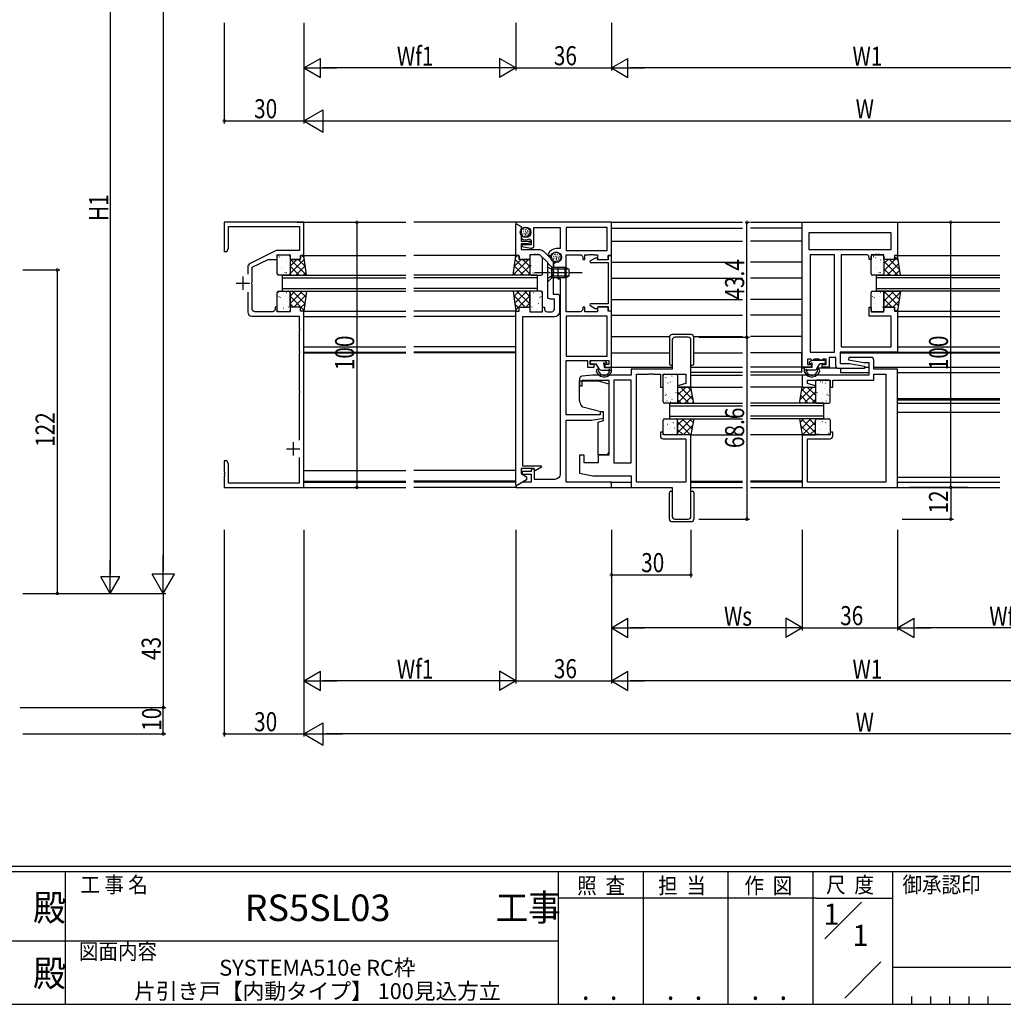
# Model space of a CAD drawing. Extents: x 0 to 1133, y 0 to 806.
# Drawn here: x 537 to 908, y 0 to 371 of the extents above; entities that cross this region are included whole.
import ezdxf
from ezdxf.enums import TextEntityAlignment as Align

# ---------------------------------------------------------------- set-up
doc = ezdxf.new("R2010")
doc.units = 0
doc.linetypes.add('YCENTER_1', pattern=[13, 10, -1, 1, -1])
doc.linetypes.add('YHIDDEN_1', pattern=[4, 3, -1])
doc.layers.get('0').update_dxf_attribs({"linetype": 'CONTINUOUS'})
for name, color, linetype in [('USER1', 3, 'CONTINUOUS'), ('YKK_11', 7, 'CONTINUOUS'), ('YKK_12', 2, 'CONTINUOUS'), ('YKK_13', 4, 'CONTINUOUS'), ('YKK_D', 6, 'CONTINUOUS'), ('YKK_ZWAK', 7, 'CONTINUOUS')]:
    doc.layers.add(name, color=color, linetype=linetype)
doc.styles.get("Standard").update_dxf_attribs({"font": 'ROMANS.SHX', "bigfont": 'EXTFONT.SHX'})
doc.styles.add('YKK_OSSTYLE1', font='romans.shx', dxfattribs={"width": 0.9, "bigfont": 'EXTFONT.SHX'})

# ---------------------------------------------------------------- blocks, each defined once
blk = doc.blocks.new('A201')
at = {"layer": 'YKK_ZWAK', "color": 254, "linetype": 'Continuous'}
for p, q in [((571, 35), (21, 35)), ((544, 34), (21, 34)), ((296, 34), (296, 9)), ((389, 34), (389, 9)), ((437, 34), (437, 9)), ((452, 34), (452, 9)), ((452, 16), (524, 16)), ((21, 9), (544, 9))]:
    blk.add_line(p, q, dxfattribs=at)
at = {"layer": 'YKK_ZWAK', "color": 131, "linetype": 'Continuous'}
for p, q in [((405, 34), (405, 9)), ((421, 34), (421, 9)), ((437.7, 29), (389, 29)), ((437.7, 29), (452, 29)), ((439.26, 21.33), (446.19, 28.25)), ((205, 21), (297, 21)), ((297, 21), (389, 21)), ((443.05, 10.18), (449.85, 16.98)), ((455.6, 10.5), (455.6, 9)), ((459.2, 10.5), (459.2, 9)), ((462.8, 10.5), (462.8, 9)), ((466.4, 10.5), (466.4, 9)), ((470, 10.5), (470, 9))]:
    blk.add_line(p, q, dxfattribs=at)
at = {"layer": 'YKK_ZWAK', "color": 131, "linetype": 'Continuous', "style": 'YKK_OSSTYLE1', "width": 0.9}
for s, height, p in [('工 事 名', 3, (298.87, 30.05)), ('尺  度', 3, (439.51, 30.04)), ('御承認印', 3, (453.91, 30.05)), ('照  査', 3, (392.56, 29.87)), ('担  当', 3, (407.82, 29.87)), ('作  図', 3, (424.09, 29.88)), ('図面内容', 3, (298.58, 17.47)), (' ． ．', 3.5, (392.18, 9.75)), (' ． ．', 3.5, (408.18, 9.75)), (' ． ．', 3.5, (424.18, 9.75))]:
    blk.add_text(s, height=height, dxfattribs=at).set_placement(p)
at = {"layer": 'YKK_ZWAK', "color": 254, "linetype": 'Continuous', "style": 'YKK_OSSTYLE1', "width": 0.9}
for s, p in [('殿', (289.94, 24.75)), ('工事', (377.17, 24.75)), ('殿', (289.94, 12.37))]:
    blk.add_text(s, height=5, dxfattribs=at).set_placement(p)
blk = doc.blocks.new('2K-75678')
at = {"color": 0, "linetype": 'ByBlock', "ltscale": 0.5}
blk.add_lwpolyline([(16.5, 0.13), (16.5, 65.78), (15.3, 65.78), (15.3, 67.28), (11.3, 67.28), (11.3, 65.53), (6.5, 65.53), (6.5, 67.28), (5.7, 67.28), (5.7, 66.53, -0.414213), (4.7, 65.53), (3, 65.53, -0.414213), (2, 66.53), (2, 70.28), (3.5, 70.28, 0.414213), (4.5, 71.28), (4.5, 79.82), (4.38, 80.01), (4.38, 80.56), (4.5, 80.74), (4.5, 84.03), (7.21, 86.74, -0.198912), (7.91, 87.03), (7.94, 87.03), (8.13, 87.15), (8.67, 87.15), (8.86, 87.03), (8.94, 87.03), (9.13, 87.15), (9.67, 87.15), (9.86, 87.03), (11.3, 87.03), (11.3, 85.28), (15.3, 85.28), (15.3, 86.78), (16.5, 86.78), (16.5, 98.43), (16.2, 98.61), (14.57, 97.67), (14.57, 92.08), (11.2, 92.08), (11.2, 91.36), (12.5, 91.08), (14.57, 91.08), (14.57, 88.96), (7.53, 88.96, 0.198912), (6.11, 88.37), (2.5, 84.76), (2.5, 72.21), (1, 72.21, 0.414213), (0, 71.21), (0, 65.6, 0.414213), (2, 63.6), (14, 63.6), (14, 7.38), (6.98, 7.38), (6.86, 6.93), (9.22, 5.57), (9.68, 6.38), (14.5, 6.38), (14.5, 4.44), (12.5, 3.28), (12.5, 2.09), (16.2, -0.05)], format="xyb", close=True, dxfattribs=at)
blk = doc.blocks.new('2K-75604')
at = {"color": 0, "linetype": 'ByBlock', "ltscale": 0.5}
blk.add_lwpolyline([(16.7, 78.7), (16.7, 5, -0.414213), (14.7, 3), (7, 3), (7, 7), (6.5, 7), (5.8, 6.6), (5.8, 6), (2.3, 6), (2.3, 5), (5.8, 5), (5.8, 2), (2.6, 2), (0, 0.5), (0, 0), (36, 0), (36, 2), (19, 2), (19, 25.3), (28.5, 25.3), (33, 26.09), (33, 28.5), (31.8, 28.5), (31.8, 27.3), (19, 27.3), (19, 47.8), (27, 47.8), (27, 45.3), (29.5, 45.3), (29.5, 46.3), (28, 46.3), (28, 47.8), (35, 47.8), (35, 46.3), (33.5, 46.3), (33.5, 45.3), (36, 45.3), (36, 66.5), (34.8, 66.5), (34.8, 68), (30.8, 68), (30.8, 66.25), (26, 66.25), (26, 68), (25.2, 68), (25.2, 67.25, -0.414213), (24.2, 66.25), (19, 66.25), (19, 87.75), (24.2, 87.75, -0.414213), (25.2, 86.75), (25.2, 86), (26, 86), (26, 87.75), (27.44, 87.75), (27.63, 87.87), (28.17, 87.87), (28.36, 87.75), (28.44, 87.75), (28.63, 87.87), (29.17, 87.87), (29.36, 87.75), (30.8, 87.75), (30.8, 86), (34.8, 86), (34.8, 87.5), (36, 87.5), (36, 100), (0, 100), (0, 99.5), (1.95, 98.37), (1.95, 97.55), (2.32, 97.4), (2.97, 98.05), (3.65, 98.05, -1), (3.65, 94.35), (2.97, 94.35), (2.32, 95), (1.95, 94.85), (1.95, 94.07), (2.09, 93.82, 0.281122), (5.05, 93.72), (5.8, 93.28), (5.8, 91.5), (2.33, 91.5), (2.27, 90.8), (5.63, 90.21, 0.466308), (6.8, 91.19), (6.8, 98.07), (16.7, 98.07), (16.7, 90.05), (15.2, 90.05, 0.308332), (12.18, 87.99), (12.24, 87.67), (13.15, 86.76), (13.4, 86.86), (13.4, 87.62), (13.89, 88.11, -1), (16.51, 85.49), (16.02, 85), (15.03, 85), (14.2, 84.17), (14.2, 83.1), (15.8, 83.1), (15.8, 81.46), (15.92, 81.27), (15.92, 80.73), (15.8, 80.54), (15.8, 78.7)], format="xyb", close=True, dxfattribs=at)
for points in [[(34.37, 98.07), (19, 98.07)], [(34.37, 64.62), (19, 64.62)]]:
    blk.add_lwpolyline(points, dxfattribs=at)
for points in [[(34.37, 98.07), (19, 98.07), (19, 89.38), (34.37, 89.38)], [(34.37, 64.62), (19, 64.62), (19, 49.43), (34.37, 49.43)]]:
    blk.add_lwpolyline(points, close=True, dxfattribs=at)
blk = doc.blocks.new('2K-75606')
at = {"color": 0, "linetype": 'ByBlock', "ltscale": 0.5}
blk.add_lwpolyline([(0, 0.5), (0, 55.2), (36, 55.2), (36, 42.7), (34.8, 42.7), (34.8, 41.2), (30.8, 41.2), (30.8, 42.95), (29.36, 42.95), (29.17, 43.07), (28.63, 43.07), (28.44, 42.95), (28.36, 42.95), (28.17, 43.07), (27.63, 43.07), (27.44, 42.95), (26, 42.95), (26, 41.2), (25.2, 41.2), (25.2, 41.95, 0.414213), (24.2, 42.95), (14.7, 42.95), (14.7, 8.2), (33.5, 8.2), (33.5, 19.82), (25.2, 19.82), (25.2, 23.2), (26, 23.2), (26, 21.45), (30.8, 21.45), (30.8, 23.2), (34.8, 23.2), (34.8, 21.7), (36, 21.7), (36, 6.2), (14.33, 6.2), (14.33, 1.93), (17.77, 1.93), (23.54, 0.91), (23.46, 0), (13.7, 0, -0.414213), (12.7, 1), (12.7, 4.2), (10.2, 4.2), (10.2, 0.5), (7.5, 0.5), (7.5, 1.5), (9, 1.5), (9, 3.6), (7.8, 3.6), (7.5, 3.3), (7.2, 3), (7, 3), (6.7, 3.3), (6.4, 3.6), (4.6, 3.6), (4.3, 3.3), (4, 3), (3.8, 3), (3.5, 3.3), (3.2, 3.6), (2, 3.6), (2, 1.5), (3.5, 1.5), (3.5, 0.5)], format="xyb", close=True, dxfattribs=at)
for points in [[(33.5, 51.2), (2.5, 51.2)], [(3, 42.95), (3, 6.2)]]:
    blk.add_lwpolyline(points, dxfattribs=at)
for points in [[(33.5, 51.2), (2.5, 51.2), (2.5, 44.95), (33.5, 44.95)], [(3, 42.95), (3, 6.2), (12.2, 6.2), (12.2, 42.95)]]:
    blk.add_lwpolyline(points, close=True, dxfattribs=at)
blk = doc.blocks.new('2K-96001')
at = {"color": 2, "ltscale": 0.5}
for p, q in [((20.5, 23), (25.5, 23)), ((23, 25.5), (23, 20.5)), ((83, 4), (88, 4)), ((85.5, 6.5), (85.5, 1.5))]:
    blk.add_line(p, q, dxfattribs=at)
at = {"color": 0, "linetype": 'ByBlock', "ltscale": 0.5}
for points in [[(88.79, 1.8), (98.37, 1.8), (98.37, 28.37), (91.09, 28.37), (90, 29), (90, 30), (94.04, 30), (94.23, 29.88), (94.77, 29.88), (94.96, 30), (95.04, 30), (95.23, 29.88), (95.77, 29.88), (95.96, 30), (100, 30), (100, 0), (33.5, 0), (33.5, 1.2), (32, 1.2), (32, 5.2), (33.75, 5.2), (33.75, 10), (32, 10), (32, 10.8), (32.75, 10.8, 0.414213), (33.75, 11.8), (33.75, 18.5, 0.414213), (32.75, 19.5), (23.46, 19.5), (23.27, 19.62), (22.73, 19.62), (22.54, 19.5), (17, 19.5), (14, 13.5), (14, 10), (12.25, 10), (12.25, 5.2), (14, 5.2), (14, 1.2), (12.5, 1.2), (12.5, 0), (0, 0), (0, 30), (11, 30), (11, 29), (9.91, 28.37), (1.63, 28.37), (1.63, 1.63), (10.62, 1.63), (10.62, 10.39), (15.58, 20.3, -0.284069), (16.92, 21.13), (19.56, 21.13)], [(26.44, 21.13), (33.88, 21.13, -0.414213), (35.38, 19.63), (35.38, 1.8), (40.04, 1.8), (40.23, 1.68), (40.77, 1.68), (40.96, 1.8), (48.54, 1.8), (48.73, 1.68), (49.27, 1.68), (49.46, 1.8), (63.54, 1.8), (63.73, 1.68), (64.27, 1.68), (64.46, 1.8), (82.21, 1.8)]]:
    blk.add_lwpolyline(points, format="xyb", dxfattribs=at)
blk = doc.blocks.new('2K-75626')
at = {"color": 0, "linetype": 'ByBlock', "ltscale": 0.5}
blk.add_lwpolyline([(36, 0), (36, 44.6), (27, 44.6), (27, 48, 0.414213), (26, 49), (17.54, 49), (17.46, 48.09), (23.23, 47.07), (25.07, 47.07), (25.07, 42.3), (0, 42.3), (0, 37.8), (4.96, 37.8), (5.03, 38.32), (1.93, 39.15), (1.93, 40.37), (10.5, 40.37), (10.5, 37.8), (11.5, 37.8), (11.5, 40.37), (14.04, 40.37), (14.23, 40.49), (14.77, 40.49), (14.96, 40.37), (15.04, 40.37), (15.23, 40.49), (15.77, 40.49), (15.96, 40.37), (27, 40.37), (27, 42.67), (31.5, 42.67), (31.5, 1.93), (1.93, 1.93), (1.93, 18.3), (10.5, 18.3, 0.414213), (11.5, 19.3), (11.5, 20.8), (10.5, 20.8), (10.5, 19.8), (0, 19.8), (0, 0)], format="xyb", close=True, dxfattribs=at)
blk = doc.blocks.new('2K-75677')
at = {"color": 0, "linetype": 'ByBlock', "ltscale": 0.5}
blk.add_lwpolyline([(21.5, 13.93), (21.5, 54.67), (26.04, 54.67), (26.23, 54.79), (26.77, 54.79), (26.96, 54.67), (27.04, 54.67), (27.23, 54.79), (27.77, 54.79), (27.96, 54.67), (30.5, 54.67), (30.5, 49.8), (31.5, 49.8), (31.5, 54.67), (40.07, 54.67), (40.07, 51.15), (36.97, 50.32), (37.04, 49.8), (42, 49.8), (42, 67.6, 0.414213), (41, 68.6), (36, 68.6, 0.414213), (35, 67.6), (35, 56.6), (19.5, 56.6), (19.5, 54.3), (5, 54.3), (0.91, 53.94, 0.388879), (0, 52.95), (0, 50.3), (1, 50.3), (1, 52.37), (11, 52.37), (11, 24.2), (7, 24.2), (7, 21.2), (1.8, 21.2), (1.8, 24.2), (0, 24.2), (0, 17.3), (5, 16.3), (19.5, 16.3), (19.5, 12), (35, 12), (35, 1, 0.414213), (36, 0), (41, 0, 0.414213), (42, 1), (42, 31.8), (31.5, 31.8), (31.5, 32.8), (30.5, 32.8), (30.5, 31.3, 0.414213), (31.5, 30.3), (40.07, 30.3), (40.07, 13.93)], format="xyb", close=True, dxfattribs=at)
blk.add_lwpolyline([(19.5, 21.2), (19.5, 52.37), (12.93, 52.37), (12.93, 21.2)], close=True, dxfattribs=at)
blk.add_lwpolyline([(19.5, 21.2), (19.5, 52.37)], dxfattribs=at)
blk = doc.blocks.new('K-97725')
at = {"color": 0, "linetype": 'ByBlock', "ltscale": 0.5}
blk.add_lwpolyline([(20.9, 0), (0, 0), (0, 1.2), (1.65, 1.2), (1.65, 4.96), (0.95, 5.36), (0.95, 6.08), (2.13, 8.12), (2.65, 7.97), (2.65, 1.2), (18.25, 1.2), (18.25, 7.97), (18.77, 8.12), (19.95, 6.08), (19.95, 5.36), (19.25, 4.96), (19.25, 1.2), (20.9, 1.2)], close=True, dxfattribs=at)

msp = doc.modelspace()

# ---------------------------------------------------------------- linework, layer by layer
at = {"layer": 'YKK_12'}
for p, q in [((641.38, 295), (682.5, 295)), ((724.3, 295), (685.5, 295)), ((760, 295), (809.5, 295)), ((812.5, 295), (906.5, 295)), ((760, 292.8), (809.5, 292.8)), ((832, 292.8), (812.5, 292.8)), ((760, 287.9), (809.5, 287.9)), ((832, 287.9), (812.5, 287.9)), ((644.2, 282.5), (682.5, 282.5)), ((724.2, 282.5), (685.5, 282.5)), ((868.2, 282.5), (906.5, 282.5)), ((760, 279.9), (809.5, 279.9)), ((832, 279.9), (812.5, 279.9)), ((760, 273.9), (809.5, 273.9)), ((832, 273.9), (812.5, 273.9)), ((760, 265.9), (809.5, 265.9)), ((832, 265.9), (812.5, 265.9)), ((644, 261.5), (682.5, 261.5)), ((724.2, 261.5), (685.5, 261.5)), ((868.2, 261.5), (906.5, 261.5)), ((644, 259.5), (682.5, 259.5)), ((724, 259.5), (685.5, 259.5)), ((760, 259.9), (809.5, 259.9)), ((832, 259.9), (812.5, 259.9)), ((868.1, 259.5), (906.5, 259.5)), ((760, 251.9), (781.95, 251.9)), ((791.05, 251.9), (809.5, 251.9)), ((832, 251.9), (812.5, 251.9)), ((644, 248), (682.5, 248)), ((644, 246), (682.5, 246)), ((644, 245.8), (682.5, 245.8)), ((724, 248), (685.5, 248)), ((724, 246), (685.5, 246)), ((724, 245.8), (685.5, 245.8)), ((760, 245.8), (781.9, 245.8)), ((791.1, 245.8), (809.5, 245.8)), ((831.9, 245.8), (812.5, 245.8)), ((831.9, 238.47), (831.9, 245.8)), ((846.4, 245.8), (906.5, 245.8)), ((846.4, 241.84), (846.4, 245.8)), ((868.1, 248), (906.5, 248)), ((868.1, 246), (906.5, 246)), ((760, 240.3), (783, 240.3)), ((790, 240.3), (809.5, 240.3)), ((790, 238.47), (809.5, 238.47)), ((831.9, 240.3), (812.5, 240.3)), ((831.9, 238.47), (812.5, 238.47)), ((832.91, 240), (831.9, 240)), ((845.1, 240), (837.67, 240)), ((846.4, 239.8), (846.4, 238.3)), ((846.4, 238.3), (857.07, 238.3)), ((855.5, 240.3), (857.07, 240.3)), ((859, 240.3), (906.5, 240.3)), ((868, 238.3), (906.5, 238.3)), ((790, 237.3), (809.5, 237.3)), ((832.3, 237.3), (812.5, 237.3)), ((789.7, 232.8), (809.5, 232.8)), ((832.3, 232.8), (812.5, 232.8)), ((868, 228.46), (906.5, 228.46)), ((868, 228), (906.5, 228)), ((868, 226.7), (906.5, 226.7)), ((868, 223.3), (906.5, 223.3)), ((789.7, 214.8), (809.5, 214.8)), ((832.3, 214.8), (812.5, 214.8)), ((644, 201.3), (682.5, 201.3)), ((724, 201.3), (685.5, 201.3)), ((644, 197.3), (682.5, 197.3)), ((644, 197), (682.5, 197)), ((724, 197.3), (685.5, 197.3)), ((724, 197), (685.5, 197)), ((759.7, 197), (767.5, 197)), ((790, 197.3), (809.5, 197.3)), ((790, 197), (809.5, 197)), ((832, 197.3), (812.5, 197.3)), ((832, 197), (812.5, 197)), ((868, 198.83), (906.5, 198.83)), ((868, 197), (906.5, 197)), ((643.7, 195), (682.5, 195)), ((724.3, 195), (685.5, 195)), ((759.7, 195), (767.8, 195)), ((790, 195), (809.5, 195)), ((812.5, 195), (906.5, 195)), ((894.5, 195), (872.5, 195))]:
    msp.add_line(p, q, dxfattribs=at)
at = {"layer": 'YKK_12', "linetype": 'Continuous'}
for p, q in [((636, 275), (682.5, 275)), ((636, 269), (636, 275)), ((732, 275), (685.5, 275)), ((732, 275), (732, 269)), ((860, 275), (906.5, 275)), ((860, 269), (860, 275)), ((636, 274), (682.5, 274)), ((732, 274), (685.5, 274)), ((906.5, 274), (860, 274)), ((636, 270), (682.5, 270)), ((636, 269), (682.5, 269)), ((732, 270), (685.5, 270)), ((732, 269), (685.5, 269)), ((860, 270), (906.5, 270)), ((906.5, 269), (860, 269)), ((782, 226.8), (809.5, 226.8)), ((782, 220.8), (782, 226.8)), ((840, 226.8), (812.5, 226.8)), ((840, 226.8), (840, 220.8)), ((782, 225.8), (809.5, 225.8)), ((840, 225.8), (812.5, 225.8)), ((782, 221.8), (809.5, 221.8)), ((782, 220.8), (809.5, 220.8)), ((840, 221.8), (812.5, 221.8)), ((840, 220.8), (812.5, 220.8))]:
    msp.add_line(p, q, dxfattribs=at)
at = {"layer": 'YKK_13'}
for p, q in [((726.01, 291.29), (725.81, 291.29)), ((726.19, 290.74), (725.99, 290.74)), ((726.24, 292.01), (726.04, 292.01)), ((726.63, 290.14), (726.43, 290.14)), ((726.77, 292.65), (726.57, 292.65)), ((726.77, 290.58), (726.57, 290.58)), ((726.88, 291.32), (726.68, 291.32)), ((727.04, 292.14), (726.84, 292.14)), ((727.27, 290.67), (727.07, 290.67)), ((727.44, 292.86), (727.24, 292.86)), ((727.6, 292.19), (727.4, 292.19)), ((727.64, 291.52), (727.44, 291.52)), ((727.73, 290.1), (727.53, 290.1)), ((727.87, 290.63), (727.67, 290.63)), ((727.99, 291.16), (727.79, 291.16)), ((728.15, 292.93), (727.95, 292.93)), ((728.17, 292.24), (727.97, 292.24)), ((728.33, 290.03), (728.13, 290.03)), ((728.45, 291.62), (728.25, 291.62)), ((728.58, 290.9), (728.38, 290.9)), ((728.88, 290.28), (728.68, 290.28)), ((728.91, 292.1), (728.71, 292.1)), ((729.09, 291.36), (728.89, 291.36)), ((729.21, 290.74), (729.01, 290.74)), ((727.25, 289.64), (727.05, 289.64)), ((728.01, 289.48), (727.81, 289.48)), ((634.5, 282.75), (638.3, 282.75)), ((637.14, 282.75), (637.13, 282.73)), ((644, 282.5), (643.1, 282.5)), ((644.13, 281.56), (643.19, 282.5)), ((645.05, 275), (644, 282.5)), ((722.94, 275), (724, 282.5)), ((723.89, 281.75), (724.64, 282.5)), ((724, 282.5), (724.9, 282.5)), ((725.15, 282.36), (725.05, 282.46)), ((732.87, 282.75), (729.7, 282.75)), ((730.85, 282.75), (730.86, 282.73)), ((737.79, 282.61), (737.59, 282.61)), ((738.32, 283.25), (738.12, 283.25)), ((738.59, 282.74), (738.39, 282.74)), ((738.99, 283.46), (738.79, 283.46)), ((739.15, 282.79), (738.95, 282.79)), ((739.7, 283.53), (739.5, 283.53)), ((739.72, 282.84), (739.52, 282.84)), ((740.46, 282.7), (740.26, 282.7)), ((858.5, 282.75), (862.3, 282.75)), ((861.14, 282.75), (861.13, 282.73)), ((868, 282.5), (867.1, 282.5)), ((869.05, 275), (868, 282.5)), ((634, 275.5), (634, 282.25)), ((634.89, 281.88), (634.8, 281.83)), ((634.97, 282.13), (634.94, 282.09)), ((635.58, 281.62), (635.57, 281.62)), ((635.7, 280.11), (635.68, 280.06)), ((637.59, 280.7), (637.57, 280.66)), ((637.6, 279.84), (637.59, 279.83)), ((638.32, 278.67), (638.3, 278.63)), ((638.8, 282.25), (638.8, 275.9)), ((638.8, 275.65), (644.2, 281.06)), ((638.8, 278.48), (641.32, 281)), ((638.8, 281), (638.8, 275.4)), ((642.5, 281), (638.8, 281)), ((645.03, 275), (639.03, 281)), ((640.98, 275), (644.55, 278.58)), ((644.59, 278.26), (641.86, 281)), ((642.8, 282.2), (642.8, 281.3)), ((722.96, 275.17), (728.8, 281)), ((723.43, 278.46), (725.97, 281)), ((729.2, 275.48), (723.77, 280.91)), ((725.2, 282.2), (725.2, 281.3)), ((725.5, 281), (729.2, 281)), ((725.63, 275), (729.2, 278.57)), ((729.2, 278.31), (726.51, 281)), ((729.2, 282.25), (729.2, 275.9)), ((729.2, 281), (729.2, 275.4)), ((729.67, 278.67), (729.69, 278.63)), ((730.4, 280.7), (730.43, 280.66)), ((730.4, 279.84), (730.4, 279.83)), ((732.29, 280.11), (732.32, 280.06)), ((732.42, 281.62), (732.42, 281.62)), ((733.03, 282.13), (733.05, 282.09)), ((733.11, 281.88), (733.19, 281.83)), ((734, 275.5), (734, 281.75)), ((736, 272.5), (736, 279.5)), ((736, 279.5), (737.5, 278)), ((737.56, 281.89), (737.36, 281.89)), ((737.74, 281.34), (737.54, 281.34)), ((738.18, 280.74), (737.98, 280.74)), ((738.32, 281.18), (738.12, 281.18)), ((738.43, 281.92), (738.23, 281.92)), ((738.8, 280.24), (738.6, 280.24)), ((738.82, 281.27), (738.62, 281.27)), ((739.19, 282.12), (738.99, 282.12)), ((739.28, 280.7), (739.08, 280.7)), ((739.42, 281.23), (739.22, 281.23)), ((739.54, 281.76), (739.34, 281.76)), ((739.56, 280.08), (739.36, 280.08)), ((739.88, 280.63), (739.68, 280.63)), ((740, 282.22), (739.8, 282.22)), ((740.13, 281.5), (739.93, 281.5)), ((740.43, 280.88), (740.23, 280.88)), ((740.64, 281.96), (740.44, 281.96)), ((740.76, 281.34), (740.56, 281.34)), ((858, 275.5), (858, 282.25)), ((858.89, 281.88), (858.8, 281.83)), ((858.96, 282.13), (858.94, 282.09)), ((859.58, 281.62), (859.57, 281.62)), ((859.7, 280.11), (859.68, 280.06)), ((861.59, 280.7), (861.56, 280.66)), ((861.6, 279.84), (861.59, 279.83)), ((862.32, 278.67), (862.3, 278.63)), ((862.8, 282.25), (862.8, 275.9)), ((862.8, 276.61), (868.08, 281.89)), ((862.8, 279.44), (864.36, 281)), ((862.8, 281), (862.8, 275.4)), ((866.5, 281), (862.8, 281)), ((868.07, 275), (862.8, 280.28)), ((864.02, 275), (868.43, 279.41)), ((868.75, 277.15), (864.9, 281)), ((866.8, 282.2), (866.8, 281.3)), ((868.29, 280.44), (866.8, 281.93)), ((634.24, 277.44), (634.22, 277.4)), ((638.3, 275), (634.5, 275)), ((635.13, 277.63), (635.13, 277.62)), ((636.13, 278.03), (636.11, 277.99)), ((636.87, 276.01), (636.84, 275.96)), ((637.12, 275.81), (637.11, 275.8)), ((637.61, 275.92), (637.52, 275.88)), ((638.35, 275), (645.05, 275)), ((638.76, 276.6), (638.73, 276.55)), ((642.2, 275), (638.8, 278.4)), ((639.37, 275), (638.8, 275.58)), ((643.8, 275), (644.9, 276.1)), ((729.7, 275), (722.94, 275)), ((724.02, 275), (723.07, 275.95)), ((726.85, 275), (723.42, 278.43)), ((728.45, 275), (729.2, 275.74)), ((729.24, 276.6), (729.26, 276.55)), ((729.68, 275), (729.68, 275)), ((729.7, 275), (733.5, 275)), ((730.38, 275.92), (730.47, 275.88)), ((730.88, 275.81), (730.89, 275.8)), ((731.13, 276.01), (731.15, 275.96)), ((731.86, 278.03), (731.89, 277.99)), ((732.86, 277.63), (732.87, 277.62)), ((733.75, 277.44), (733.78, 277.4)), ((737.5, 274), (737.5, 278)), ((737.5, 278), (742.6, 278)), ((743.91, 277.35), (737.5, 277.35)), ((742.6, 278), (744, 277.3)), ((742.6, 274), (742.6, 278)), ((744, 277.3), (744, 274.7)), ((858.24, 277.44), (858.22, 277.4)), ((862.3, 275), (858.5, 275)), ((859.13, 277.63), (859.13, 277.62)), ((860.13, 278.03), (860.11, 277.99)), ((860.87, 276.01), (860.84, 275.96)), ((861.12, 275.81), (861.11, 275.8)), ((861.61, 275.92), (861.52, 275.88)), ((862.3, 275), (869.05, 275)), ((862.42, 275), (862.4, 275.01)), ((862.76, 276.6), (862.73, 276.55)), ((865.24, 275), (862.8, 277.45)), ((866.85, 275), (868.78, 276.93)), ((736, 272.5), (737.5, 274)), ((743.91, 274.65), (737.5, 274.65)), ((742.6, 274), (737.5, 274)), ((742.6, 274), (744, 274.7)), ((634, 261.75), (634, 268.5)), ((634.38, 268.59), (634.36, 268.55)), ((634.5, 269), (638.3, 269)), ((636.49, 268.05), (636.48, 268.05)), ((637.48, 268.47), (637.39, 268.42)), ((638.3, 269), (645.05, 269)), ((638.8, 267.17), (640.63, 269)), ((638.8, 264.34), (643.46, 269)), ((638.8, 263), (638.8, 268.6)), ((638.8, 268.1), (638.8, 261.75)), ((644.39, 264.32), (639.72, 269)), ((640.29, 263), (644.85, 267.56)), ((644.74, 266.8), (642.54, 269)), ((645.05, 269), (644, 261.5)), ((722.94, 269), (724, 261.5)), ((729.7, 269), (722.94, 269)), ((723.23, 266.95), (725.28, 269)), ((723.58, 264.47), (728.11, 269)), ((729.2, 264.17), (724.37, 269)), ((729.2, 267), (727.2, 269)), ((729.2, 263), (729.2, 268.6)), ((729.2, 268.1), (729.2, 261.75)), ((733.5, 269), (729.7, 269)), ((730.51, 268.47), (730.6, 268.42)), ((731.51, 268.05), (731.52, 268.05)), ((733.61, 268.59), (733.63, 268.55)), ((734, 261.75), (734, 268.5)), ((858, 261.75), (858, 268.5)), ((858.49, 269), (862.3, 269)), ((860.48, 268.05), (860.48, 268.05)), ((861.48, 268.47), (861.39, 268.42)), ((862.3, 269), (869.05, 269)), ((868.28, 263.48), (862.76, 269)), ((862.8, 268.12), (863.67, 269)), ((862.8, 265.29), (866.5, 269)), ((862.8, 263), (862.8, 268.6)), ((862.8, 268.1), (862.8, 261.75)), ((863.33, 263), (869.01, 268.68)), ((868.62, 265.96), (865.59, 269)), ((869.05, 269), (868, 261.5)), ((868.97, 268.44), (868.42, 269)), ((634.02, 265.85), (634.01, 265.84)), ((634.63, 266.96), (634.54, 266.91)), ((635.12, 266.57), (635.09, 266.53)), ((635.55, 264.49), (635.53, 264.45)), ((636, 264.03), (636, 264.02)), ((637.01, 267.16), (636.98, 267.12)), ((637.74, 265.14), (637.72, 265.09)), ((638.21, 266), (638.2, 265.99)), ((644.05, 261.84), (638.8, 267.09)), ((640.06, 263), (638.8, 264.26)), ((642.8, 262.68), (644.39, 264.27)), ((727.54, 263), (723.17, 267.37)), ((725.2, 262.51), (723.63, 264.08)), ((723.93, 261.99), (729.2, 267.26)), ((727.77, 263), (729.2, 264.43)), ((729.79, 266), (729.79, 265.99)), ((730.25, 265.14), (730.28, 265.09)), ((730.99, 267.16), (731.01, 267.12)), ((731.99, 264.03), (732, 264.02)), ((732.44, 264.49), (732.47, 264.45)), ((732.88, 266.57), (732.9, 266.53)), ((733.36, 266.96), (733.45, 266.91)), ((733.97, 265.85), (733.98, 265.84)), ((858.02, 265.85), (858.01, 265.84)), ((858.63, 266.96), (858.54, 266.91)), ((859.12, 266.57), (859.09, 266.53)), ((859.55, 264.49), (859.53, 264.45)), ((860, 264.03), (859.99, 264.02)), ((861.01, 267.16), (860.98, 267.12)), ((861.74, 265.14), (861.72, 265.09)), ((862.21, 266), (862.2, 265.99)), ((865.93, 263), (862.8, 266.14)), ((866.16, 263), (868.54, 265.38)), ((634.09, 261.83), (634.07, 261.78)), ((638.3, 261.25), (634.5, 261.25)), ((636.29, 262.47), (636.26, 262.42)), ((638.02, 262.24), (638.02, 262.23)), ((638.18, 263.06), (638.15, 263.02)), ((642.5, 263), (638.8, 263)), ((642.8, 261.8), (642.8, 262.7)), ((644, 261.5), (643.1, 261.5)), ((724, 261.5), (724.9, 261.5)), ((725.2, 261.8), (725.2, 262.7)), ((725.5, 263), (729.2, 263)), ((729.7, 261.25), (733.5, 261.25)), ((729.82, 263.06), (729.84, 263.02)), ((729.97, 262.24), (729.98, 262.23)), ((731.71, 262.47), (731.73, 262.42)), ((733.9, 261.83), (733.93, 261.78)), ((858.09, 261.82), (858.07, 261.78)), ((862.3, 261.25), (858.5, 261.25)), ((862.3, 261.25), (858.5, 261.25)), ((860.28, 262.47), (860.26, 262.42)), ((862.02, 262.24), (862.01, 262.23)), ((862.17, 263.06), (862.15, 263.02)), ((863.1, 263), (862.8, 263.31)), ((866.5, 263), (862.8, 263)), ((866.8, 261.8), (866.8, 262.7)), ((867.43, 261.5), (866.8, 262.14)), ((868, 261.5), (867.1, 261.5)), ((867.49, 261.5), (868.08, 262.09)), ((752.1, 241.9), (752.1, 242.5)), ((752.4, 242.8), (757.4, 242.8)), ((752.4, 241.6), (754.3, 241.6)), ((755.39, 239.7), (754.3, 241.6)), ((757.6, 241.6), (758, 241.6)), ((758.21, 242.11), (757.61, 242.71)), ((834.68, 242.11), (835.28, 242.71)), ((835.29, 241.6), (834.89, 241.6)), ((840.49, 242.8), (835.49, 242.8)), ((837.5, 239.7), (838.59, 241.6)), ((840.49, 241.6), (838.59, 241.6)), ((840.79, 241.9), (840.79, 242.5)), ((756.26, 239.2), (758.74, 239.2)), ((757.3, 241.3), (757.3, 240.2)), ((757.3, 240.2), (759.7, 240.2)), ((759.2, 238.53), (759.2, 238.74)), ((759.45, 239.2), (760, 239.2)), ((759.99, 239.2), (760, 239.21)), ((760, 238.51), (760, 239.9)), ((832.89, 238.51), (832.89, 239.9)), ((832.9, 239.2), (832.89, 239.21)), ((833.44, 239.2), (832.89, 239.2)), ((835.59, 240.2), (833.19, 240.2)), ((833.69, 238.53), (833.69, 238.74)), ((836.63, 239.2), (834.15, 239.2)), ((835.59, 241.3), (835.59, 240.2)), ((748, 227.79), (748, 235.17)), ((748, 235.17), (755, 235.17)), ((755, 235.17), (759, 234.1)), ((759, 234.1), (759, 208.27)), ((779.5, 227.3, 0), (779.5, 237.17, 0)), ((780, 237.67, 0), (784.5, 237.67, 0)), ((780.55, 236.4, 0), (780.53, 236.35, 0)), ((780.86, 237.57, 0), (780.77, 237.53, 0)), ((780.83, 234.8, 0), (780.83, 234.79, 0)), ((781.29, 234.37, 0), (781.26, 234.33, 0)), ((782.38, 234.68, 0), (782.29, 234.64, 0)), ((782.74, 237.04, 0), (782.72, 236.99, 0)), ((783.04, 236.77, 0), (783.03, 236.76, 0)), ((783.18, 234.96, 0), (783.15, 234.92, 0)), ((784.63, 237.63, 0), (784.61, 237.59, 0)), ((785, 237.17, 0), (785, 227.7, 0)), ((837, 234.87, 0), (837, 227.7, 0)), ((842, 235.37, 0), (837.5, 235.37, 0)), ((838.82, 234.96, 0), (838.85, 234.92, 0)), ((839.62, 234.68, 0), (839.71, 234.64, 0)), ((840.71, 234.37, 0), (840.74, 234.33, 0)), ((841.17, 234.8, 0), (841.18, 234.79, 0)), ((842.5, 227.3, 0), (842.5, 234.87, 0)), ((779.83, 231.7, 0), (779.8, 231.66, 0)), ((780.39, 230.8, 0), (780.38, 230.79, 0)), ((781.72, 232.29, 0), (781.69, 232.25, 0)), ((782.45, 230.27, 0), (782.43, 230.23, 0)), ((782.85, 233.01, 0), (782.85, 233, 0)), ((783.91, 232.94, 0), (783.89, 232.89, 0)), ((784.34, 230.86, 0), (784.32, 230.82, 0)), ((784.57, 230.96, 0), (784.57, 230.95, 0)), ((784.91, 226.8), (790.14, 232.03)), ((785, 232.55), (785.25, 232.8)), ((785, 232.8, 0), (785, 227.2, 0)), ((785, 229.72), (788.08, 232.8)), ((790, 232.8), (785, 232.8, 0)), ((789.2, 226.8), (785, 230.99)), ((790.87, 227.96), (786.02, 232.8)), ((790.25, 231.4), (788.85, 232.8)), ((791.07, 226.8, 0), (790, 232.8)), ((830.93, 226.8, 0), (832, 232.8)), ((831.14, 227.98), (835.96, 232.8)), ((831.75, 231.42), (833.13, 232.8)), ((837.08, 226.8), (831.86, 232.02)), ((832, 232.8), (837, 232.8, 0)), ((832.79, 226.8), (837, 231.01)), ((837, 229.71), (833.91, 232.8)), ((837, 232.53), (836.73, 232.8)), ((837, 232.8, 0), (837, 227.2, 0)), ((837.43, 230.96, 0), (837.43, 230.95, 0)), ((837.66, 230.86, 0), (837.68, 230.82, 0)), ((838.09, 232.94, 0), (838.11, 232.89, 0)), ((839.15, 233.01, 0), (839.16, 233, 0)), ((839.55, 230.27, 0), (839.57, 230.23, 0)), ((840.28, 232.29, 0), (840.31, 232.25, 0)), ((841.61, 230.8, 0), (841.62, 230.79, 0)), ((842.17, 231.7, 0), (842.2, 231.66, 0)), ((784.5, 226.8, 0), (780, 226.8, 0)), ((780.26, 229.63, 0), (780.24, 229.58, 0)), ((780.73, 230.11, 0), (780.64, 230.07, 0)), ((780.99, 227.6, 0), (780.97, 227.56, 0)), ((782.25, 227.22, 0), (782.2, 227.2, 0)), ((782.37, 228.98, 0), (782.36, 228.97, 0)), ((782.88, 228.19, 0), (782.86, 228.15, 0)), ((784.5, 226.8, 0), (791.07, 226.8, 0)), ((786.37, 226.8), (785, 228.17)), ((787.73, 226.8), (790.57, 229.63)), ((790.56, 226.8), (790.99, 227.23)), ((837.5, 226.8, 0), (830.93, 226.8, 0)), ((831.42, 226.8), (831, 227.22)), ((834.25, 226.8), (831.43, 229.62)), ((835.62, 226.8), (837, 228.18)), ((837.5, 226.8, 0), (842, 226.8, 0)), ((839.12, 228.19, 0), (839.14, 228.15, 0)), ((839.63, 228.98, 0), (839.64, 228.98, 0)), ((839.75, 227.23, 0), (839.8, 227.2, 0)), ((841.01, 227.6, 0), (841.03, 227.56, 0)), ((841.27, 230.12, 0), (841.36, 230.07, 0)), ((841.74, 229.63, 0), (841.76, 229.58, 0)), ((749.2, 225.26), (748.7, 225.86)), ((757, 223.17), (749.2, 225.26)), ((757, 220.27), (757, 223.17)), ((755, 219.54), (757, 220.27)), ((755, 207.27), (755, 219.54)), ((779.5, 215.3, 0), (779.5, 220.3, 0)), ((780, 220.8, 0), (784.5, 220.8, 0)), ((782.12, 219.77, 0), (782.03, 219.72, 0)), ((783.33, 219.4, 0), (783.3, 219.35, 0)), ((783.46, 219.17, 0), (783.45, 219.17, 0)), ((784.5, 220.8, 0), (791.07, 220.8, 0)), ((784.56, 220.8), (784.56, 220.8)), ((785, 218.41), (787.39, 220.8)), ((785, 215.58), (790.22, 220.8)), ((785, 214.8, 0), (785, 220.4, 0)), ((785, 219.9, 0), (785, 215.3, 0)), ((789.88, 214.8), (785, 219.68)), ((790.41, 217.1), (786.71, 220.8)), ((790.84, 219.5), (789.54, 220.8)), ((791.07, 220.8, 0), (790, 214.8)), ((830.93, 220.8, 0), (832, 214.8)), ((837.5, 220.8, 0), (830.93, 220.8, 0)), ((831.16, 219.51), (832.44, 220.8)), ((831.59, 217.11), (835.27, 220.8)), ((837, 215.56), (831.76, 220.8)), ((832.1, 214.8), (837, 219.7)), ((837, 218.39), (834.59, 220.8)), ((837, 214.8, 0), (837, 220.4, 0)), ((837, 215.3, 0), (837, 219.9, 0)), ((837.43, 220.79), (837.42, 220.8)), ((837.5, 220.8, 0), (842, 220.8, 0)), ((839.62, 219.77, 0), (839.53, 219.72, 0)), ((840.83, 219.4, 0), (840.8, 219.36, 0)), ((840.96, 219.17, 0), (840.95, 219.17, 0)), ((842.5, 220.3, 0), (842.5, 215.3, 0)), ((779.68, 216.09, 0), (779.65, 216.04, 0)), ((781.14, 218.76, 0), (781.11, 218.71, 0)), ((781.26, 217.2, 0), (781.25, 217.19, 0)), ((781.87, 216.73, 0), (781.85, 216.69, 0)), ((783.28, 215.41, 0), (783.27, 215.41, 0)), ((783.76, 217.32, 0), (783.74, 217.28, 0)), ((787.05, 214.8), (785, 216.85)), ((787.05, 214.8), (790.64, 218.39)), ((834.94, 214.8), (831.36, 218.37)), ((834.93, 214.8), (837, 216.87)), ((837.18, 216.09, 0), (837.15, 216.04, 0)), ((838.63, 218.76, 0), (838.61, 218.71, 0)), ((838.75, 217.2, 0), (838.75, 217.19, 0)), ((839.37, 216.73, 0), (839.34, 216.69, 0)), ((840.77, 215.41, 0), (840.77, 215.41, 0)), ((841.26, 217.32, 0), (841.23, 217.28, 0)), ((784.5, 214.8, 0), (780, 214.8, 0)), ((780.47, 215.2, 0), (780.38, 215.15, 0)), ((784.49, 215.3, 0), (784.47, 215.25, 0)), ((790, 214.8), (785, 214.8, 0)), ((789.88, 214.8), (790.03, 214.95)), ((832.11, 214.8), (831.98, 214.93)), ((832, 214.8), (837, 214.8, 0)), ((842, 214.8, 0), (837.5, 214.8, 0)), ((837.97, 215.2, 0), (837.88, 215.15, 0)), ((841.99, 215.3, 0), (841.97, 215.25, 0)), ((758, 207.27), (755, 207.27))]:
    msp.add_line(p, q, dxfattribs=at)
at = {"layer": 'YKK_13', "linetype": 'YCENTER_1', "ltscale": 0.5}
msp.add_line((731, 276), (749, 276), dxfattribs=at)
at = {"layer": 'YKK_13', "linetype": 'YHIDDEN_1', "ltscale": 0.5}
for p, q in [((736, 278.05), (737.85, 277.15)), ((736, 273.95), (737.85, 274.86)), ((737.85, 277.15), (738.46, 276)), ((737.85, 274.86), (738.46, 276))]:
    msp.add_line(p, q, dxfattribs=at)
at = {"layer": 'YKK_13', "linetype": 'Continuous'}
for p, q in [((790.1, 252.6), (782.9, 252.6)), ((781.9, 251.6), (781.9, 241.6)), ((791.1, 241.6), (791.1, 251.6)), ((782.4, 241.1), (782.72, 241.1)), ((782.72, 241.1), (783.02, 241.1)), ((789.98, 241.1), (790.28, 241.1)), ((790.28, 241.1), (790.6, 241.1)), ((782.4, 193.5), (782.72, 193.5)), ((782.72, 193.5), (783.02, 193.5)), ((789.98, 193.5), (790.28, 193.5)), ((790.28, 193.5), (790.6, 193.5)), ((781.9, 183), (781.9, 193)), ((791.1, 193), (791.1, 183)), ((790.1, 182), (782.9, 182))]:
    msp.add_line(p, q, dxfattribs=at)
at = {"layer": 'YKK_13'}
for centre in [(727.65, 291.2), (739.2, 281.8)]:
    msp.add_circle(centre, 2, dxfattribs=at)
for centre, radius, start, end in [((634.5, 282.25), 0.5, 90, 180), ((638.3, 282.25), 0.5, 0, 90), ((643.1, 282.2), 0.3, 90, 180), ((724.9, 282.2), 0.3, 0, 90), ((729.7, 282.25), 0.5, 90, 180), ((858.5, 282.25), 0.5, 90, 180), ((862.3, 282.25), 0.5, 0, 90), ((867.1, 282.2), 0.3, 90, 180), ((642.5, 281.3), 0.3, 270, 0), ((725.5, 281.3), 0.3, 180, 270), ((866.5, 281.3), 0.3, 270, 0), ((634.5, 275.5), 0.5, 180, 270), ((638.3, 275.5), 0.5, 270, 0), ((729.7, 275.5), 0.5, 180, 270), ((733.5, 275.5), 0.5, 270, 0), ((858.5, 275.5), 0.5, 180, 270), ((862.3, 275.5), 0.5, 270, 0), ((634.5, 268.5), 0.5, 90, 180), ((638.3, 268.5), 0.5, 0, 90), ((729.7, 268.5), 0.5, 90, 180), ((733.5, 268.5), 0.5, 0, 90), ((858.5, 268.5), 0.5, 90, 180), ((862.3, 268.5), 0.5, 0, 90), ((634.5, 261.75), 0.5, 180, 270), ((638.3, 261.75), 0.5, 270, 0), ((642.5, 262.7), 0.3, 0, 90), ((643.1, 261.8), 0.3, 180, 270), ((724.9, 261.8), 0.3, 270, 0), ((725.5, 262.7), 0.3, 90, 180), ((729.7, 261.75), 0.5, 180, 270), ((733.5, 261.75), 0.5, 270, 0), ((858.5, 261.75), 0.5, 180, 270), ((858.5, 261.75), 0.5, 180, 270), ((862.3, 261.75), 0.5, 270, 0), ((866.5, 262.7), 0.3, 0, 90), ((867.1, 261.8), 0.3, 180, 270), ((752.4, 242.5), 0.3, 90, 180), ((752.4, 241.9), 0.3, 180, 270), ((757.3, 241.6), 0.3, 0, 270), ((757.4, 242.5), 0.3, 45, 90), ((758, 241.9), 0.3, 270, 45), ((834.89, 241.9), 0.3, 135, 270), ((835.49, 242.5), 0.3, 90, 135), ((835.59, 241.6), 0.3, 270, 180), ((840.49, 242.5), 0.3, 0, 90), ((840.49, 241.9), 0.3, 270, 0), ((754.75, 239.1), 0.45, 334.568, 191.3129), ((757.25, 239.6), 3, 191.3129, 334.1342), ((755.42, 238.78), 0.3, 154.568, 204.2773), ((757.25, 239.6), 2.3, 204.2773, 323.6395), ((756.26, 240.2), 1, 210, 270), ((758.74, 239.5), 0.3, 270, 326.9443), ((759.2, 239.2), 0.25, 303.0557, 146.9443), ((758.7, 238.53), 0.5, 323.6395, 360), ((759.5, 238.74), 0.3, 123.0557, 180), ((759.7, 239.9), 0.3, 0, 90), ((759.5, 238.51), 0.5, 334.1342, 0), ((833.19, 239.9), 0.3, 90, 180), ((833.39, 238.51), 0.5, 180, 205.8658), ((835.64, 239.6), 3, 205.8658, 348.6871), ((833.69, 239.2), 0.25, 33.0557, 236.9443), ((833.39, 238.74), 0.3, 0, 56.9443), ((834.19, 238.53), 0.5, 180, 216.3605), ((835.64, 239.6), 2.3, 216.3605, 335.7227), ((834.15, 239.5), 0.3, 213.0557, 270), ((836.63, 240.2), 1, 270, 330), ((838.14, 239.1), 0.45, 348.6871, 205.432), ((837.47, 238.78), 0.3, 335.7227, 25.432), ((780, 237.17, 0), 0.5, 90, 180), ((784.5, 237.17, 0), 0.5, 360, 90), ((837.5, 234.87, 0), 0.5, 90, 180), ((842, 234.87, 0), 0.5, 0, 90), ((751, 227.79), 3, 180, 220), ((780, 227.3, 0), 0.5, 180, 270), ((784.5, 227.3, 0), 0.5, 270, 360), ((837.5, 227.3, 0), 0.5, 180, 270), ((842, 227.3, 0), 0.5, 270, 0), ((780, 220.3, 0), 0.5, 90, 180), ((784.5, 220.3, 0), 0.5, 360, 90), ((837.5, 220.3, 0), 0.5, 90, 180), ((842, 220.3, 0), 0.5, 360, 90), ((780, 215.3, 0), 0.5, 180, 270), ((784.5, 215.3, 0), 0.5, 270, 360), ((837.5, 215.3, 0), 0.5, 180, 270), ((842, 215.3, 0), 0.5, 270, 360), ((758, 208.27), 1, 270, 0)]:
    msp.add_arc(centre, radius, start, end, dxfattribs=at)
at = {"layer": 'YKK_13', "linetype": 'Continuous'}
for centre, radius, start, end in [((782.9, 251.6), 1, 90, 180), ((790.1, 251.6), 1, 0, 90), ((782.4, 241.6), 0.5, 180, 270), ((790.6, 241.6), 0.5, 270, 0), ((782.4, 193), 0.5, 90, 180), ((790.6, 193), 0.5, 0, 90), ((782.9, 183), 1, 180, 270), ((790.1, 183), 1, 270, 0)]:
    msp.add_arc(centre, radius, start, end, dxfattribs=at)
at = {"layer": 'YKK_D'}
for p, q in [((591, 596.6), (591, 163.4)), ((571, 435.14), (571, 162.2)), ((614, 370.22), (614, 332.22)), ((644, 370.22), (644, 332.22)), ((644, 370.22), (644, 332.22)), ((644, 370.22), (644, 352.22)), ((724, 370.22), (724, 352.22)), ((724, 370.22), (724, 352.22)), ((760, 370.22), (760, 352.22)), ((760, 370.22), (760, 352.22)), ((644, 353.22), (650.23, 356.82)), ((650.23, 349.62), (650.23, 356.82)), ((717.76, 356.82), (717.76, 349.62)), ((724, 353.22), (717.76, 356.82)), ((760, 353.22), (766.23, 356.82)), ((766.23, 349.62), (766.23, 356.82)), ((644, 353.22), (650.23, 349.62)), ((644, 353.22), (656.47, 353.22)), ((716.8, 353.22), (651.2, 353.22)), ((724, 353.22), (711.53, 353.22)), ((724, 353.22), (717.76, 349.62)), ((724, 353.22), (760, 353.22)), ((760, 353.22), (766.23, 349.62)), ((760, 353.22), (772.47, 353.22)), ((940.8, 353.22), (767.2, 353.22)), ((644, 333.22), (651.27, 337.42)), ((651.27, 329.02), (651.27, 337.42)), ((614, 333.22), (644, 333.22)), ((644, 333.22), (658.55, 333.22)), ((644, 333.22), (651.27, 329.02)), ((652.4, 333.22), (1055.6, 333.22)), ((645, 295), (665, 295)), ((664, 295), (664, 195)), ((811, 295), (812.1, 295)), ((811.1, 251.6), (811.1, 295)), ((888, 195), (888, 295)), ((538, 277), (552, 277)), ((551, 277), (551, 155)), ((793, 251.6), (812.1, 251.6)), ((811, 251.6), (812.1, 251.6)), ((811.1, 251.6), (811.1, 183)), ((645, 195), (665, 195)), ((888, 195), (888, 183)), ((793, 183), (812.1, 183)), ((869.7, 183), (889, 183)), ((614, 179), (614, 101)), ((644, 179), (644, 101)), ((644, 179), (644, 101)), ((644, 179), (644, 121)), ((724, 179), (724, 121)), ((724, 179), (724, 121)), ((760, 179), (760, 121)), ((760, 179), (760, 121)), ((760, 179), (760, 141)), ((760, 179), (760, 161)), ((790, 179), (790, 161)), ((832, 179), (832, 141)), ((832, 179), (832, 141)), ((868, 179), (868, 141)), ((868, 179), (868, 141)), ((571, 155), (571, 167.47)), ((591, 155), (591, 169.55)), ((574.6, 161.24), (567.4, 161.24)), ((571, 155), (567.4, 161.24)), ((571, 155), (574.6, 161.24)), ((595.2, 162.27), (586.8, 162.27)), ((591, 155), (586.8, 162.27)), ((591, 155), (595.2, 162.27)), ((760, 162), (790, 162)), ((538, 155), (572, 155)), ((538, 155), (592, 155)), ((538, 155), (592, 155)), ((538, 155), (552, 155)), ((591, 155), (591, 112)), ((760, 142), (766.23, 145.6)), ((766.23, 138.4), (766.23, 145.6)), ((825.76, 145.6), (825.76, 138.4)), ((832, 142), (825.76, 145.6)), ((868, 142), (874.23, 145.6)), ((874.23, 138.4), (874.23, 145.6)), ((760, 142), (766.23, 138.4)), ((760, 142), (772.47, 142)), ((824.8, 142), (767.2, 142)), ((832, 142), (819.53, 142)), ((832, 142), (825.76, 138.4)), ((832, 142), (868, 142)), ((868, 142), (874.23, 138.4)), ((868, 142), (880.47, 142)), ((940.8, 142), (875.2, 142)), ((644, 122), (650.24, 125.6)), ((650.24, 118.4), (650.24, 125.6)), ((717.76, 125.6), (717.76, 118.4)), ((724, 122), (717.76, 125.6)), ((760, 122), (766.23, 125.6)), ((766.23, 118.4), (766.23, 125.6)), ((644, 122), (650.24, 118.4)), ((644, 122), (656.47, 122)), ((716.8, 122), (651.2, 122)), ((724, 122), (711.53, 122)), ((724, 122), (717.76, 118.4)), ((724, 122), (760, 122)), ((760, 122), (766.23, 118.4)), ((760, 122), (772.47, 122)), ((940.8, 122), (767.2, 122)), ((537, 112), (592, 112)), ((537, 112), (592, 112)), ((591, 102), (591, 112)), ((591, 112), (591, 111.37)), ((644, 102), (651.27, 106.2)), ((651.27, 97.8), (651.27, 106.2)), ((538, 102), (592, 102)), ((591, 102), (591, 102.9)), ((614, 102), (644, 102)), ((644, 102), (658.55, 102)), ((644, 102), (651.27, 97.8)), ((1055.6, 102), (652.4, 102))]:
    msp.add_line(p, q, dxfattribs=at)
at = {"layer": 'YKK_D', "linetype": 'ByBlock', "const_width": 1.02}
for points in [[(614.13, 333.22, 1), (613.87, 333.22, 1)], [(664, 294.87, 1), (664, 295.13, 1)], [(811.1, 294.87, 1), (811.1, 295.13, 1)], [(888, 294.87, 1), (888, 295.13, 1)], [(551, 276.87, 1), (551, 277.13, 1)], [(811.1, 251.47, 1), (811.1, 251.73, 1)], [(811.1, 251.73, 1), (811.1, 251.47, 1)], [(664, 195.13, 1), (664, 194.87, 1)], [(888, 194.87, 1), (888, 195.13, 1)], [(888, 195.13, 1), (888, 194.87, 1)], [(811.1, 183.13, 1), (811.1, 182.87, 1)], [(888, 183.13, 1), (888, 182.87, 1)], [(760.13, 162, 1), (759.87, 162, 1)], [(789.87, 162, 1), (790.13, 162, 1)], [(551, 155.13, 1), (551, 154.87, 1)], [(591, 112.13, 1), (591, 111.87, 1)], [(591, 111.87, 1), (591, 112.13, 1)], [(591, 102.13, 1), (591, 101.87, 1)], [(614.13, 102, 1), (613.87, 102, 1)]]:
    msp.add_lwpolyline(points, format="xyb", close=True, dxfattribs=at)

# ---------------------------------------------------------------- block references
at = {"layer": 'YKK_11', "xscale": -1, "rotation": 89.99999996474745}
for name, p in [('2K-96001', (644, 295)), ('K-97725', (760, 282.45))]:
    msp.add_blockref(name, p, dxfattribs=at)
at = {"layer": 'YKK_11'}
for name, p in [('2K-75604', (724, 195)), ('2K-75606', (832, 239.8)), ('2K-75677', (748, 183)), ('2K-75626', (832, 195))]:
    msp.add_blockref(name, p, dxfattribs=at)
at = {"layer": 'YKK_11', "xscale": -1}
msp.add_blockref('2K-75678', (740.5, 195.72), dxfattribs=at)
at = {"layer": 'YKK_ZWAK', "xscale": 2, "yscale": 2, "zscale": 2}
msp.add_blockref('A201', (-38, -18), dxfattribs=at)

# ---------------------------------------------------------------- texts
at = {"layer": 'USER1', "color": 3}
msp.add_text('RS5SL03', height=10, dxfattribs=at).set_placement((649.15, 35.11), align=Align.MIDDLE)
msp.add_text('1', height=8, dxfattribs=at).set_placement((840, 30))
for s, height, p in [('1', 8, (854, 26)), ('SYSTEMA510e RC枠', 6, (649.11, 13.79)), ('片引き戸【内動タイプ】 100見込方立', 6, (649.11, 4.96))]:
    msp.add_text(s, height=height, dxfattribs=at).set_placement(p, align=Align.MIDDLE_CENTER)
at = {"layer": 'YKK_D', "width": 0.8}
for s, p in [('Wf1', (679.09, 354.02)), ('36', (738.3, 354.22)), ('W1', (850.96, 354.02)), ('30', (625.24, 334.22)), ('W', (852.16, 334.22)), ('30', (771.24, 163)), ('Ws', (802.49, 142.8)), ('36', (846.3, 143)), ('Wf2', (902.56, 142.8)), ('Wf1', (679.09, 122.8)), ('36', (738.3, 123)), ('W1', (850.96, 122.8)), ('30', (625.24, 103)), ('W', (852.16, 102.8))]:
    msp.add_text(s, height=7.2, dxfattribs=at).set_placement(p)
for s, p in [('H1', (570.2, 295.48)), ('43.4', (810.1, 265.83)), ('100', (663, 239.17)), ('100', (887, 239.17)), ('122', (550, 210.23)), ('68.6', (810.1, 209.81)), ('12', (887, 185.1)), ('43', (590, 129.86)), ('10', (590.2, 103.17))]:
    msp.add_text(s, height=7.2, rotation=90, dxfattribs=at).set_placement(p)

doc.saveas('drawing.dxf')
